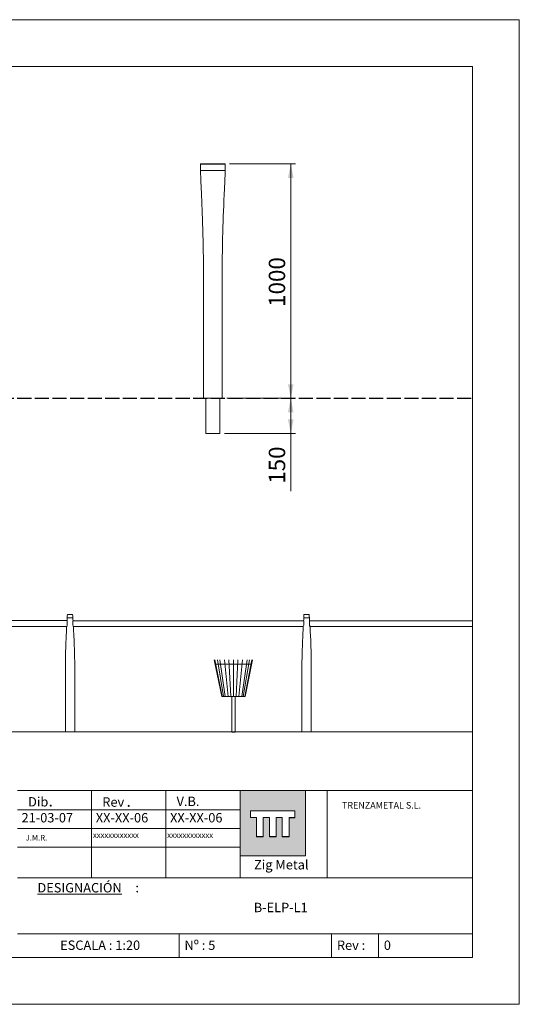
# Model space of a CAD drawing. Units: millimetres. Extents: x 0 to 5940, y 0 to 4200.
# Drawn here: x 3810 to 5940, y 0 to 4200 of the extents above; entities that cross this region are included whole.
import ezdxf

# ---------------------------------------------------------------- set-up
doc = ezdxf.new("R2010")
doc.units = ezdxf.units.MM
doc.linetypes.add('ACAD_ISO02W100', pattern=[15, 12, -3])
doc.layers.add('CAJETIN', color=7, linetype='Continuous', lineweight=0)
doc.styles.add('SLDTEXTSTYLE0', font='TXT', dxfattribs={"width": 0.638186})
doc.styles.add('SLDTEXTSTYLE1', font='TXT', dxfattribs={"width": 0.580169})
doc.styles.add('SLDTEXTSTYLE2', font='TXT', dxfattribs={"width": 0.478639})
doc.styles.add('SLDTEXTSTYLE7', font='TXT', dxfattribs={"width": 0.77})
doc.styles.add('SLDTEXTSTYLE9', font='TXT', dxfattribs={"width": 0.7})
doc.dimstyles.new('SLDDIMSTYLE0', dxfattribs={"dimtxt": 70, "dimasz": 60, "dimexe": 0, "dimexo": 0.0625, "dimgap": 17.5, "dimtad": 1, "dimtoh": 1, "dimzin": 12, "dimdsep": 46, "dimtxsty": 'SLDTEXTSTYLE9', "dimsah": 1, "dimcen": 0.09, "dimadec": 0, "dimazin": 0, "dimtfac": 1, "dimtofl": 0, "dimtmove": 0, "dimatfit": 3, "dimfxl": 1, "dimtolj": 1, "dimtzin": 12, "dimarcsym": 0})

# ---------------------------------------------------------------- blocks, each defined once
blk = doc.blocks.new('SW_NOTE_0')
at = {"layer": 'CAJETIN', "color": 0, "attachment_point": 1, "style": 'SLDTEXTSTYLE0'}
for s, insert, char_height in [('Rev', (0, 51.6), 40), ('.', (103, 61.5), 50)]:
    blk.add_mtext(s, dxfattribs=dict(at, insert=insert, char_height=char_height))
blk = doc.blocks.new('SW_NOTE_1')
at = {"layer": 'CAJETIN', "color": 0, "attachment_point": 1, "style": 'SLDTEXTSTYLE0'}
for s, insert, char_height in [('Dib', (0, 51.6), 40), ('.', (86.9, 61.5), 50)]:
    blk.add_mtext(s, dxfattribs=dict(at, insert=insert, char_height=char_height))
blk = doc.blocks.new('SW_NOTE_2')
at = {"layer": 'CAJETIN', "color": 0, "insert": (0, 36.1), "char_height": 28, "attachment_point": 1, "style": 'SLDTEXTSTYLE0'}
blk.add_mtext('TRENZAMETAL S.L.', dxfattribs=at)
blk = doc.blocks.new('SW_NOTE_3')
at = {"layer": 'CAJETIN', "color": 0, "char_height": 40, "attachment_point": 1, "style": 'SLDTEXTSTYLE0'}
for s, insert in [('\\LDESIGNACIÓN', (0, 51.6)), (' :', (405.5, 51.6))]:
    blk.add_mtext(s, dxfattribs=dict(at, insert=insert))
blk = doc.blocks.new('*D8')
at = {"layer": 'CAJETIN'}
for p, q in [((4693.5, 2584.9), (4985.9, 2584.9)), ((4965.9, 2434.9), (4965.9, 2584.9)), ((4683.5, 2434.9), (4985.9, 2434.9)), ((4965.9, 2434.9), (4965.9, 2188.6))]:
    blk.add_line(p, q, dxfattribs=at)
for points in [[(4965.9, 2584.9), (4953.9, 2524.9), (4977.9, 2524.9)], [(4965.9, 2434.9), (4977.9, 2494.9), (4953.9, 2494.9)]]:
    blk.add_solid(points, dxfattribs=at)
at = {"layer": 'CAJETIN', "insert": (4872, 2220.4), "char_height": 70, "attachment_point": 1, "rotation": 90, "style": 'SLDTEXTSTYLE9'}
blk.add_mtext('150', dxfattribs=at)
blk = doc.blocks.new('*D9')
at = {"layer": 'CAJETIN'}
for p, q in [((4705.1, 3584.9), (4985.9, 3584.9)), ((4965.9, 2584.9), (4965.9, 3584.9)), ((4693.5, 2584.9), (4985.9, 2584.9))]:
    blk.add_line(p, q, dxfattribs=at)
for points in [[(4965.9, 3584.9), (4953.9, 3524.9), (4977.9, 3524.9)], [(4965.9, 2584.9), (4977.9, 2644.9), (4953.9, 2644.9)]]:
    blk.add_solid(points, dxfattribs=at)
at = {"layer": 'CAJETIN', "insert": (4872, 2975), "char_height": 70, "attachment_point": 1, "rotation": 90, "style": 'SLDTEXTSTYLE9'}
blk.add_mtext('1000', dxfattribs=at)
blk = doc.blocks.new('urbano08')
at = {"color": 7, "linetype": 'Continuous', "lineweight": 0}
for p, q in [((42.7, 203.2), (0, 411.5)), ((3.7, 411.5), (45, 203.2)), ((17.6, 411.5), (53.1, 203.2)), ((31.9, 411.5), (62.1, 203.2)), ((78.5, 203.2), (58.2, 411.5)), ((83.6, 411.5), (93.8, 203.2)), ((109, 203.2), (109, 411.5)), ((134.4, 411.5), (124.3, 203.2)), ((139.5, 203.2), (159.8, 411.5)), ((186.1, 411.5), (155.9, 203.2)), ((200.5, 411.5), (164.9, 203.2)), ((214.3, 411.5), (173.1, 203.2)), ((175.3, 203.2), (218, 411.5)), ((5.2, 386.1), (212.8, 386.1)), ((42.7, 203.2), (175.3, 203.2)), ((98.9, 0), (98.9, 203.2)), ((119.2, 203.2), (119.2, 0)), ((119.2, 0), (98.9, 0))]:
    blk.add_line(p, q, dxfattribs=at)

msp = doc.modelspace()

# ---------------------------------------------------------------- hatches: boundary and pattern name
at = {"layer": 'CAJETIN'}
h = msp.add_hatch(color=256, dxfattribs=at)
h.paths.add_polyline_path([(4750.079, 669.672), (4750.079, 632.675), (5028.754, 632.675), (5028.754, 911.748), (4750.079, 911.748)], flags=0)
h.paths.add_polyline_path([(4958.606, 795.947), (4958.606, 715.38), (4958.572, 715.38), (4958.572, 715.009), (4929.427, 715.009), (4929.427, 796.173), (4902.937, 796.173), (4902.937, 715.38), (4902.903, 715.38), (4902.903, 715.009), (4874.721, 715.009), (4874.721, 796.173), (4847.679, 796.173), (4847.679, 715.38), (4847.645, 715.38), (4847.645, 715.009), (4819.464, 715.009), (4819.464, 796.173), (4794.086, 796.173), (4794.086, 824.825), (4983.475, 824.825), (4983.475, 795.947)], flags=0)

# ---------------------------------------------------------------- linework, layer by layer
at = {"color": 7, "linetype": 'Continuous', "lineweight": 15}
for p, q in [((4582.093, 3584.908), (4685.077, 3584.908)), ((4593.502, 3127.021), (4593.502, 2584.907)), ((4673.502, 2584.907), (4673.502, 3127.021)), ((4673.52, 2584.913), (4673.52, 3127.027)), ((4633.502, 2584.907), (4593.502, 2584.907)), ((4603.502, 2584.907), (4603.502, 2434.907)), ((4673.502, 2584.907), (4633.502, 2584.907)), ((4663.502, 2434.907), (4663.502, 2584.907)), ((4663.52, 2434.913), (4663.52, 2584.907)), ((4673.52, 2584.913), (4673.502, 2584.913)), ((4603.502, 2434.907), (4663.502, 2434.907)), ((4663.502, 2434.913), (4663.52, 2434.913)), ((4012.769, 1648.82), (4036.769, 1648.82)), ((4013.942, 1662.82), (4035.375, 1662.82)), ((5021.449, 1648.675), (5045.449, 1648.675)), ((5022.622, 1662.675), (5044.055, 1662.675)), ((4012.047, 1636.52), (3030.285, 1636.52)), ((3031.569, 1611.12), (4010.582, 1611.12)), ((5020.727, 1636.375), (4038.964, 1636.375)), ((4038.964, 1610.975), (5019.262, 1610.975)), ((5740.12, 1636.375), (5047.641, 1636.375)), ((5047.641, 1610.975), (5740.12, 1610.975)), ((4004.769, 1433.877), (4004.769, 1162.82)), ((4044.769, 1162.82), (4044.769, 1433.877)), ((5013.449, 1433.732), (5013.449, 1162.675)), ((5053.449, 1162.675), (5053.449, 1433.732)), ((4044.769, 1162.82), (4004.769, 1162.82)), ((5053.449, 1162.675), (5013.449, 1162.675))]:
    msp.add_line(p, q, dxfattribs=at)
at = {"linetype": 'ACAD_ISO02W100', "ltscale": 5}
msp.add_line((200.079, 2584.907), (5740.079, 2584.907), dxfattribs=at)
for p, q in [((4038.964, 1636.375), (4037.465, 1636.375)), ((5047.641, 1636.375), (5046.17, 1636.375))]:
    msp.add_line(p, q)
at = {"color": 7, "linetype": 'Continuous', "lineweight": 0}
msp.add_line((5740.12, 1610.975), (5740.12, 1636.375), dxfattribs=at)
at = {"color": 7, "linetype": 'Continuous', "lineweight": 15, "flags": 128}
for points in [[(4581.009, 3583.933), (4580.658, 3570.517), (4580.302, 3556.907)], [(4581.093, 3583.934), (4580.741, 3570.518), (4580.385, 3556.908)], [(4686.074, 3583.934), (4686.012, 3583.934), (4685.026, 3583.936), (4683.567, 3583.938), (4681.712, 3583.941), (4677.489, 3583.946), (4673.286, 3583.949), (4668.84, 3583.951), (4664.257, 3583.954), (4658.412, 3583.956), (4652.474, 3583.959), (4642.768, 3583.962), (4632.962, 3583.962), (4623.162, 3583.961), (4613.47, 3583.958), (4606.734, 3583.955), (4600.131, 3583.952), (4593.801, 3583.949), (4589.626, 3583.946), (4585.845, 3583.941), (4584.02, 3583.939), (4582.519, 3583.936), (4581.348, 3583.934), (4581.093, 3583.934)], [(4686.785, 3556.908), (4686.429, 3570.518), (4686.077, 3583.934)], [(4580.302, 3556.907), (4581.03, 3541.869), (4581.705, 3527.909), (4582.324, 3515.022), (4582.888, 3503.209), (4583.396, 3492.468), (4583.849, 3482.801), (4584.227, 3474.673), (4584.557, 3467.505), (4584.85, 3461.077), (4585.139, 3454.686), (4585.426, 3448.281), (4586.266, 3429.126), (4587.083, 3409.823), (4587.871, 3390.354), (4588.269, 3380.141), (4588.702, 3368.713), (4589.163, 3356.055), (4589.648, 3342.148), (4590.149, 3326.969), (4590.659, 3310.492), (4591.167, 3292.686), (4591.558, 3277.772), (4591.935, 3261.998), (4592.291, 3245.342), (4592.619, 3227.779), (4592.911, 3209.28), (4593.151, 3190.171), (4593.338, 3170.097), (4593.459, 3149.022), (4593.502, 3126.907)], [(4673.502, 3126.907), (4673.547, 3149.622), (4673.673, 3171.051), (4673.864, 3191.241), (4674.106, 3210.237), (4674.389, 3228.078), (4674.695, 3244.509), (4675.021, 3259.889), (4675.358, 3274.244), (4675.699, 3287.596), (4676.045, 3300.207), (4676.384, 3311.815), (4676.71, 3322.434), (4677.021, 3332.119), (4677.335, 3341.553), (4677.661, 3350.987), (4677.997, 3360.419), (4679.825, 3407.508), (4680.211, 3416.772), (4680.605, 3426.063), (4681.039, 3436.075), (4681.527, 3447.15), (4682.084, 3459.543), (4682.701, 3473.032), (4683.379, 3487.616), (4684.12, 3503.292), (4684.921, 3520.063), (4685.782, 3537.932), (4686.702, 3556.907)], [(4012.769, 1648.82), (4012.327, 1641.303), (4012.045, 1636.475)], [(4013.452, 1662.431), (4013.058, 1655.625), (4012.663, 1648.82)], [(4035.858, 1662.349), (4035.875, 1662.349), (4035.601, 1662.348), (4034.866, 1662.345), (4033.592, 1662.343), (4032.792, 1662.342), (4031.814, 1662.34), (4030.617, 1662.339), (4029.542, 1662.337), (4028.276, 1662.336), (4027.379, 1662.335), (4026.396, 1662.334), (4024.663, 1662.333), (4024.104, 1662.333), (4022.429, 1662.334), (4021.237, 1662.335), (4020.185, 1662.337), (4018.515, 1662.339), (4017.321, 1662.341), (4016.35, 1662.342), (4015.562, 1662.343), (4014.782, 1662.344), (4014.2, 1662.346), (4013.61, 1662.347), (4013.443, 1662.347)], [(4036.663, 1648.82), (4036.269, 1655.625), (4035.875, 1662.431)], [(4037.491, 1636.508), (4037.326, 1639.335), (4036.769, 1648.82)], [(5021.449, 1648.675), (5021.007, 1641.158), (5020.724, 1636.33)], [(5022.131, 1662.286), (5021.737, 1655.481), (5021.343, 1648.675)], [(5044.537, 1662.204), (5044.554, 1662.204), (5044.281, 1662.203), (5043.546, 1662.201), (5042.272, 1662.198), (5041.472, 1662.197), (5040.493, 1662.196), (5039.296, 1662.194), (5038.222, 1662.193), (5036.956, 1662.191), (5036.058, 1662.19), (5035.075, 1662.189), (5033.343, 1662.189), (5032.784, 1662.189), (5031.109, 1662.19), (5029.916, 1662.191), (5028.865, 1662.192), (5027.195, 1662.194), (5026.001, 1662.196), (5025.03, 1662.197), (5024.242, 1662.198), (5023.462, 1662.2), (5022.88, 1662.201), (5022.29, 1662.202), (5022.123, 1662.203)], [(5045.343, 1648.675), (5044.949, 1655.481), (5044.555, 1662.286)], [(5046.171, 1636.364), (5046.006, 1639.19), (5045.449, 1648.675)], [(4010.584, 1611.151), (4010.39, 1607.711), (4010.19, 1604.127), (4010.013, 1600.914), (4009.837, 1597.719), (4009.664, 1594.517), (4009.154, 1584.94), (4008.659, 1575.29), (4008.182, 1565.556), (4007.94, 1560.45), (4007.678, 1554.737), (4007.399, 1548.408), (4007.105, 1541.455), (4006.801, 1533.866), (4006.492, 1525.627), (4006.184, 1516.723), (4005.947, 1509.266), (4005.719, 1501.379), (4005.503, 1493.05), (4005.304, 1484.267), (4005.127, 1475.016), (4004.981, 1465.46), (4004.868, 1455.42), (4004.795, 1444.88), (4004.769, 1433.82)], [(4013.111, 1623.82), (4013.149, 1625.869), (4013.093, 1627.921), (4012.966, 1629.803), (4012.788, 1631.572), (4012.591, 1633.117), (4012.395, 1634.443), (4012.231, 1635.452), (4012.111, 1636.154), (4012.053, 1636.484), (4012.055, 1636.474)], [(4037.489, 1636.508), (4037.491, 1636.519), (4037.454, 1636.311), (4037.36, 1635.771), (4037.212, 1634.883), (4037.031, 1633.712), (4036.829, 1632.232), (4036.638, 1630.536), (4036.48, 1628.594), (4036.396, 1626.581), (4036.403, 1624.425), (4036.511, 1622.383), (4036.723, 1620.328), (4037.013, 1618.44), (4037.37, 1616.651), (4037.761, 1615.029), (4038.156, 1613.61), (4038.502, 1612.482), (4038.773, 1611.656), (4038.908, 1611.259), (4038.956, 1611.12)], [(4044.769, 1433.82), (4044.741, 1445.181), (4044.665, 1455.898), (4044.55, 1465.995), (4044.402, 1475.495), (4044.231, 1484.417), (4044.045, 1492.633), (4043.848, 1500.324), (4043.644, 1507.502), (4043.437, 1514.178), (4043.227, 1520.484), (4043.022, 1526.288), (4042.824, 1531.597), (4042.636, 1536.439), (4042.445, 1541.157), (4042.248, 1545.873), (4042.044, 1550.59), (4040.936, 1574.133), (4040.703, 1578.764), (4040.463, 1583.409), (4040.201, 1588.415), (4039.905, 1593.952), (4039.567, 1600.147), (4039.193, 1606.891), (4038.955, 1611.121)], [(5019.264, 1611.007), (5019.07, 1607.566), (5018.87, 1603.983), (5018.692, 1600.769), (5018.517, 1597.574), (5018.343, 1594.372), (5017.834, 1584.796), (5017.339, 1575.145), (5016.861, 1565.411), (5016.62, 1560.306), (5016.358, 1554.592), (5016.078, 1548.264), (5015.785, 1541.31), (5015.481, 1533.721), (5015.172, 1525.483), (5014.864, 1516.579), (5014.627, 1509.122), (5014.398, 1501.234), (5014.182, 1492.905), (5013.984, 1484.122), (5013.807, 1474.872), (5013.661, 1465.315), (5013.548, 1455.276), (5013.475, 1444.736), (5013.449, 1433.675)], [(5021.791, 1623.675), (5021.829, 1625.724), (5021.773, 1627.777), (5021.646, 1629.659), (5021.468, 1631.427), (5021.271, 1632.972), (5021.075, 1634.298), (5020.911, 1635.308), (5020.791, 1636.009), (5020.733, 1636.339), (5020.735, 1636.33)], [(5046.169, 1636.364), (5046.17, 1636.374), (5046.134, 1636.166), (5046.04, 1635.626), (5045.892, 1634.738), (5045.711, 1633.568), (5045.508, 1632.087), (5045.317, 1630.392), (5045.16, 1628.45), (5045.076, 1626.437), (5045.083, 1624.28), (5045.191, 1622.239), (5045.403, 1620.184), (5045.692, 1618.295), (5046.049, 1616.506), (5046.441, 1614.884), (5046.835, 1613.465), (5047.181, 1612.337), (5047.452, 1611.511), (5047.588, 1611.114), (5047.635, 1610.975)], [(5053.449, 1433.675), (5053.421, 1445.036), (5053.345, 1455.753), (5053.229, 1465.851), (5053.082, 1475.35), (5052.911, 1484.272), (5052.725, 1492.489), (5052.528, 1500.18), (5052.324, 1507.357), (5052.117, 1514.033), (5051.907, 1520.339), (5051.702, 1526.143), (5051.504, 1531.453), (5051.316, 1536.295), (5051.125, 1541.012), (5050.928, 1545.729), (5050.724, 1550.445), (5049.616, 1573.988), (5049.382, 1578.619), (5049.143, 1583.264), (5048.881, 1588.27), (5048.585, 1593.807), (5048.247, 1600.003), (5047.873, 1606.746), (5047.635, 1610.976)]]:
    msp.add_lwpolyline(points, dxfattribs=at)
at = {"color": 7, "linetype": 'Continuous', "lineweight": 15}
for centre, radius, start, end in [((4582.009, 3583.907), 1, 89.992085, 178.578826), ((4582.092, 3583.908), 1, 89.991605, 178.578431), ((4685.077, 3583.908), 1, 1.507554, 90.019367), ((4013.946, 1662.32), 0.5, 90.025519, 176.959084), ((4035.381, 1662.32), 0.5, 3.700806, 89.967127), ((5022.626, 1662.175), 0.5, 90.025519, 176.959084), ((5044.061, 1662.175), 0.5, 3.700806, 89.967127), ((3968.116, 1626.178), 45.057, 340.517592, 356.999899), ((4976.796, 1626.033), 45.057, 340.517592, 356.999899)]:
    msp.add_arc(centre, radius, start, end, dxfattribs=at)
for points, knots in [([(4580.302, 3556.907), (4580.352, 3556.907), (4580.455, 3556.907), (4581.28, 3556.907), (4582.568, 3556.907), (4584.363, 3556.907), (4586.612, 3556.907), (4589.305, 3556.907), (4592.423, 3556.907), (4597.258, 3556.907), (4604.17, 3556.907), (4613.313, 3556.907), (4623.213, 3556.907), (4633.501, 3556.907), (4643.79, 3556.907), (4653.689, 3556.907), (4662.833, 3556.907), (4669.745, 3556.907), (4674.58, 3556.907), (4677.698, 3556.907), (4680.391, 3556.907), (4682.64, 3556.907), (4684.435, 3556.907), (4685.724, 3556.907), (4686.549, 3556.907), (4686.651, 3556.907), (4686.702, 3556.907)], [0, 0, 0, 0, 0.01884206, 0.03837601, 0.0591826, 0.08172754, 0.10639562, 0.13300574, 0.16187037, 0.19323499, 0.26166023, 0.33704484, 0.41724937, 0.50000005, 0.58274621, 0.66295502, 0.73833338, 0.80676484, 0.8381249, 0.86698806, 0.89359966, 0.91827228, 0.94081251, 0.96162387, 0.98115693, 1, 1, 1, 1]), ([(4583.411, 3556.908), (4583.564, 3556.908), (4584.31, 3556.908), (4586.053, 3556.908), (4589.036, 3556.908), (4592.941, 3556.908), (4597.691, 3556.908), (4603.431, 3556.908), (4610.182, 3556.908), (4617.915, 3556.908), (4625.73, 3556.908), (4633.585, 3556.908), (4641.44, 3556.908), (4649.255, 3556.908), (4656.988, 3556.908), (4663.739, 3556.908), (4669.478, 3556.908), (4674.233, 3556.908), (4678.125, 3556.908), (4681.138, 3556.908), (4683.355, 3556.908), (4685.187, 3556.908), (4686.516, 3556.908), (4686.695, 3556.908), (4686.785, 3556.908)], [0, 0, 0, 0, 0.00695441, 0.03385467, 0.06070714, 0.10541874, 0.15014849, 0.1948578, 0.26189839, 0.32896735, 0.3960752, 0.46323175, 0.5303883, 0.59749615, 0.66456515, 0.73160566, 0.77631491, 0.82104465, 0.86575648, 0.89260895, 0.91950901, 0.94642643, 0.9732247, 1, 1, 1, 1]), ([(4012.663, 1648.82), (4012.688, 1648.82), (4012.737, 1648.82), (4013.15, 1648.82), (4013.829, 1648.82), (4014.725, 1648.82), (4015.773, 1648.82), (4016.874, 1648.82), (4018.114, 1648.82), (4019.489, 1648.82), (4020.727, 1648.82), (4021.841, 1648.82), (4022.743, 1648.82), (4023.685, 1648.82), (4024.34, 1648.82), (4024.663, 1648.82)], [0, 0, 0, 0, 0.12509304, 0.25009698, 0.37502851, 0.49990706, 0.58435746, 0.66711082, 0.74979469, 0.81230223, 0.8749736, 0.90712569, 0.93752861, 0.96912345, 1, 1, 1, 1]), ([(4024.663, 1648.82), (4024.99, 1648.82), (4025.645, 1648.82), (4026.587, 1648.82), (4027.486, 1648.82), (4028.6, 1648.82), (4029.838, 1648.82), (4031.213, 1648.82), (4032.453, 1648.82), (4033.554, 1648.82), (4034.602, 1648.82), (4035.496, 1648.82), (4036.183, 1648.82), (4036.566, 1648.82), (4036.692, 1648.82), (4036.663, 1648.82), (4036.663, 1648.82)], [0, 0, 0, 0, 0.03117983, 0.0624713, 0.09288257, 0.1250258, 0.18769753, 0.25020474, 0.33289558, 0.41564998, 0.5000916, 0.62496977, 0.74990101, 0.8749046, 0.99999864, 1, 1, 1, 1]), ([(5021.343, 1648.675), (5021.368, 1648.675), (5021.416, 1648.675), (5021.83, 1648.675), (5022.509, 1648.675), (5023.405, 1648.675), (5024.453, 1648.675), (5025.553, 1648.675), (5026.793, 1648.675), (5028.169, 1648.675), (5029.407, 1648.675), (5030.521, 1648.675), (5031.423, 1648.675), (5032.365, 1648.675), (5033.02, 1648.675), (5033.343, 1648.675)], [0, 0, 0, 0, 0.12509304, 0.25009698, 0.37502851, 0.49990706, 0.58435746, 0.66711082, 0.74979469, 0.81230223, 0.8749736, 0.90712569, 0.93752861, 0.96912345, 1, 1, 1, 1]), ([(5033.343, 1648.675), (5033.67, 1648.675), (5034.325, 1648.675), (5035.267, 1648.675), (5036.166, 1648.675), (5037.279, 1648.675), (5038.517, 1648.675), (5039.893, 1648.675), (5041.133, 1648.675), (5042.234, 1648.675), (5043.281, 1648.675), (5044.176, 1648.675), (5044.863, 1648.675), (5045.245, 1648.675), (5045.372, 1648.675), (5045.343, 1648.675), (5045.343, 1648.675)], [0, 0, 0, 0, 0.03117983, 0.0624713, 0.09288257, 0.1250258, 0.18769753, 0.25020474, 0.33289558, 0.41564998, 0.5000916, 0.62496977, 0.74990101, 0.8749046, 0.99999864, 1, 1, 1, 1])]:
    msp.add_open_spline(points, degree=3, knots=knots, dxfattribs=at)
msp.add_open_spline([(4673.502, 3126.913), (4673.52, 3126.913)], degree=1, dxfattribs=at)
at = {"layer": 'CAJETIN'}
for p, q in [((5940.079, 4199.963), (0.079, 4199.963)), ((5940.079, -0.037), (5940.079, 4199.963)), ((5740.079, 3999.963), (200.079, 3999.963)), ((5740.079, 199.963), (5740.079, 3999.963)), ((198.656, 1161.556), (5739.579, 1161.556)), ((3800.154, 911.758), (4040.079, 911.758)), ((4040.079, 911.758), (5740.079, 911.758)), ((4116.72, 909.007), (4116.72, 669.007)), ((4433.306, 909.564), (4433.306, 669.564)), ((5028.754, 911.748), (4750.075, 911.748)), ((4750.075, 911.748), (4750.075, 632.675)), ((4750.079, 669.672), (4750.079, 911.758)), ((4750.092, 889.672), (4750.092, 669.672)), ((5028.754, 632.675), (5028.754, 911.748)), ((5121.531, 911.758), (5121.531, 539.656)), ((4430.106, 829.672), (3800.154, 829.672)), ((4430.106, 829.672), (4750.079, 829.672)), ((4794.086, 824.825), (4983.475, 824.825)), ((4794.086, 796.173), (4794.086, 824.825)), ((4794.12, 825.196), (4794.12, 796.544)), ((4983.475, 824.825), (4983.475, 795.947)), ((4983.509, 825.196), (4983.509, 796.319)), ((4819.464, 796.173), (4794.086, 796.173)), ((4819.464, 715.009), (4819.464, 796.173)), ((4819.497, 715.38), (4819.497, 796.544)), ((4874.721, 796.173), (4847.645, 796.173)), ((4847.645, 796.173), (4847.645, 715.009)), ((4847.679, 796.544), (4847.679, 715.38)), ((4874.721, 715.009), (4874.721, 796.173)), ((4874.755, 715.38), (4874.755, 796.544)), ((4929.427, 796.173), (4902.903, 796.173)), ((4902.903, 796.173), (4902.903, 715.009)), ((4929.46, 796.544), (4902.937, 796.544)), ((4902.937, 796.544), (4902.937, 715.38)), ((4929.427, 715.009), (4929.427, 796.173)), ((4929.46, 715.38), (4929.46, 796.544)), ((4983.475, 795.947), (4958.572, 795.947)), ((4958.572, 795.947), (4958.572, 715.009)), ((4983.509, 796.319), (4958.606, 796.319)), ((4958.606, 796.319), (4958.606, 715.38)), ((3800.154, 749.672), (4430.106, 749.672)), ((4430.106, 749.672), (4750.079, 749.672)), ((4847.645, 715.009), (4819.464, 715.009)), ((4847.679, 715.38), (4819.497, 715.38)), ((4902.903, 715.009), (4874.721, 715.009)), ((4902.937, 715.38), (4874.755, 715.38)), ((4958.572, 715.009), (4929.427, 715.009)), ((4929.46, 715.38), (4958.606, 715.38)), ((4750.092, 669.672), (3800.116, 669.672)), ((4116.72, 669.007), (4116.72, 539.491)), ((4433.306, 669.564), (4433.306, 540.048)), ((4750.075, 632.675), (5028.754, 632.675)), ((4750.079, 669.672), (4750.079, 540.156)), ((4750.127, 632.671), (5028.827, 632.671)), ((3800.116, 539.656), (4430.068, 539.656)), ((4430.068, 539.656), (4750.041, 539.656)), ((4750.079, 539.656), (5121.679, 539.656)), ((5121.679, 539.656), (5740.079, 539.656)), ((3800.154, 299.963), (5740.079, 299.963)), ((4490.079, 199.963), (4490.079, 299.963)), ((5140.079, 199.963), (5140.079, 299.963)), ((5340.079, 199.963), (5340.079, 299.963)), ((200.079, 199.963), (5740.079, 199.963)), ((5740.079, 199.963), (1940.079, 199.963)), ((0.079, -0.037), (5940.079, -0.037))]:
    msp.add_line(p, q, dxfattribs=at)

# ---------------------------------------------------------------- block references
at = {"color": 7, "linetype": 'Continuous', "xscale": 0.75, "yscale": 0.75, "zscale": 0.75}
msp.add_blockref('urbano08', (4639.707, 1160.958), dxfattribs=at)
at = {"layer": 'CAJETIN'}
for name, p in [('SW_NOTE_1', (3845.849, 832.244)), ('SW_NOTE_0', (4162.453, 831.095)), ('SW_NOTE_2', (5184.189, 826.781)), ('SW_NOTE_3', (3885.814, 465.649))]:
    msp.add_blockref(name, p, dxfattribs=at)

# ---------------------------------------------------------------- texts
at = {"layer": 'CAJETIN', "attachment_point": 1}
for s, insert, char_height, style in [('V.B.', (4479.001, 885.698), 40, 'SLDTEXTSTYLE0'), ('21-03-07', (3818.059, 815.909), 40, 'SLDTEXTSTYLE0'), ('XX-XX-06', (4134.625, 815.909), 40, 'SLDTEXTSTYLE0'), ('XX-XX-06', (4451.211, 815.909), 40, 'SLDTEXTSTYLE0'), ('J.M.R.', (3835.438, 722.632), 24, 'SLDTEXTSTYLE0'), ('xxxxxxxxxxxx', (4122.416, 733.848), 24, 'SLDTEXTSTYLE0'), ('xxxxxxxxxxxx', (4439.001, 733.848), 24, 'SLDTEXTSTYLE0'), ('Zig Metal', (4809.323, 615.336), 40, 'SLDTEXTSTYLE7'), ('B-ELP-L1', (4808.045, 433.001), 40, 'SLDTEXTSTYLE0'), ('ESCALA : 1:20', (3982.589, 272.02), 40, 'SLDTEXTSTYLE1'), ('Nº : 5', (4512.589, 272.02), 40, 'SLDTEXTSTYLE2'), ('Rev :', (5162.589, 272.02), 40, 'SLDTEXTSTYLE0'), ('0', (5362.589, 272.02), 40, 'SLDTEXTSTYLE0')]:
    msp.add_mtext(s, dxfattribs=dict(at, insert=insert, char_height=char_height, style=style))

# ---------------------------------------------------------------- dimensions: what is measured, and where the dimension line sits
at = {"layer": 'CAJETIN'}
for base, p1, p2, picture, middle in [((4965.883, 3584.908), (4673.502, 2584.907), (4685.078, 3584.908), '*D9', (4965.883, 3084.907)), ((4965.883, 2584.907), (4663.502, 2434.907), (4673.502, 2584.907), '*D8', (4965.883, 2307.084))]:
    dim = msp.add_linear_dim(base=base, p1=p1, p2=p2, angle=90, dimstyle='SLDDIMSTYLE0', dxfattribs=at)
    dim.commit()
    dim.dimension.update_dxf_attribs({"geometry": picture, "text_midpoint": middle, "dimtype": 160})

doc.saveas('drawing.dxf')
